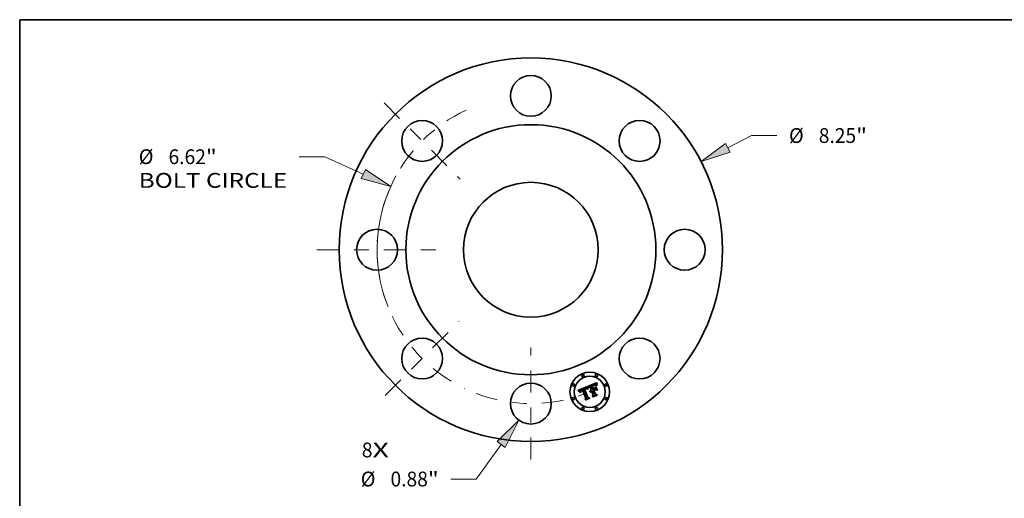
# Model space of a CAD drawing. Extents: x 0 to 10.8, y 0 to 8.2.
# Drawn here: x 0.2 to 6.8, y 5.1 to 8.2 of the extents above; entities that cross this region are included whole.
import ezdxf
from ezdxf.enums import TextEntityAlignment as Align

# ---------------------------------------------------------------- set-up
doc = ezdxf.new("R2010")
doc.units = 0
doc.header["$MEASUREMENT"] = 0
doc.linetypes.add('DASHDOT', pattern=[18.5, 12, -3, 0.5, -3])
doc.layers.get('0').update_dxf_attribs({"lineweight": 13})
doc.layers.add('1', color=7, linetype='Continuous', lineweight=13)
doc.styles.get("Standard").update_dxf_attribs({"font": 'isocp.shx'})

# ---------------------------------------------------------------- blocks, each defined once
blk = doc.blocks.new('BLOCK7')
at = {"color": 7, "lineweight": 13, "ltscale": 0.03937}
for s, p, p2 in [('8', (-3.638603, -4.466491), (-3.4087, -4.466491)), ('X', (-3.4087, -4.466491), (-3.055109, -4.466491))]:
    blk.add_text(s, height=0.318186, dxfattribs=at).set_placement(p, p2, align=Align.FIT)
blk = doc.blocks.new('BLOCK8')
at = {"color": 7, "lineweight": 13, "ltscale": 0.014329}
blk.add_line((4.237888, 2.192703), (4.746958, 2.456098), dxfattribs=at)
at = {"color": 7, "lineweight": 13, "ltscale": 0.013739}
blk.add_line((4.746958, 2.456098), (5.296529, 2.456098), dxfattribs=at)
at = {"color": 7, "lineweight": 13, "ltscale": 0.03937}
blk.add_lwpolyline([(4.188369, 2.288409), (3.663654, 1.895592), (4.287406, 2.096998)], close=True, dxfattribs=at)
blk.add_solid([(4.188369, 2.288409), (3.663654, 1.895592), (4.188369, 2.288409), (4.287406, 2.096998)], dxfattribs=at)
for s, p, p2 in [('%%c', (5.55515, 2.297006), (5.873336, 2.297006)), ('8.25', (6.196612, 2.297006), (7.001273, 2.297006)), ('"', (7.001274, 2.297006), (7.234609, 2.297006))]:
    blk.add_text(s, height=0.318186, dxfattribs=at).set_placement(p, p2, align=Align.FIT)
blk = doc.blocks.new('BLOCK9')
at = {"color": 7, "lineweight": 13, "ltscale": 0.013825}
blk.add_line((-4.433913, 2.000881), (-4.986898, 2.000881), dxfattribs=at)
at = {"color": 7, "lineweight": 13, "ltscale": 0.03937}
blk.add_line((-3.606346, 1.627426), (-4.433913, 2.000881), dxfattribs=at)
blk.add_lwpolyline([(-3.650669, 1.529207), (-3.017028, 1.361486), (-3.562023, 1.725646)], close=True, dxfattribs=at)
blk.add_arc((0, 0), 3.31, 151.305684, 201.173745, dxfattribs=at)
blk.add_solid([(-3.650669, 1.529207), (-3.017028, 1.361486), (-3.650669, 1.529207), (-3.562023, 1.725646)], dxfattribs=at)
for s, p, p2 in [('%%c', (-8.440253, 1.841788), (-8.122068, 1.841788)), ('6.62', (-7.798791, 1.841788), (-6.99413, 1.841788)), ('"', (-6.99413, 1.841788), (-6.760794, 1.841788)), ('BOLT CIRCLE', (-8.440254, 1.33269), (-5.24552, 1.33269))]:
    blk.add_text(s, height=0.318186, dxfattribs=at).set_placement(p, p2, align=Align.FIT)
blk = doc.blocks.new('BLOCK10')
at = {"color": 7, "lineweight": 13, "ltscale": 0.03937}
blk.add_line((-0.637327, -4.189996), (-1.175055, -4.932468), dxfattribs=at)
at = {"color": 7, "lineweight": 13, "ltscale": 0.013739}
blk.add_line((-1.175055, -4.932468), (-1.724625, -4.932468), dxfattribs=at)
at = {"color": 7, "lineweight": 13, "ltscale": 0.03937}
blk.add_lwpolyline([(-0.550054, -4.253202), (-0.258088, -3.666358), (-0.7246, -4.12679)], close=True, dxfattribs=at)
blk.add_solid([(-0.550054, -4.253202), (-0.258088, -3.666358), (-0.550054, -4.253202), (-0.7246, -4.12679)], dxfattribs=at)
for s, p, p2 in [('%%c', (-3.662706, -5.091561), (-3.34452, -5.091561)), ('0.88', (-3.021244, -5.091561), (-2.216583, -5.091561)), ('"', (-2.216583, -5.091561), (-1.983247, -5.091561))]:
    blk.add_text(s, height=0.318186, dxfattribs=at).set_placement(p, p2, align=Align.FIT)
blk = doc.blocks.new('BLOCK11')
at = {"color": 7, "linetype": 'DASHDOT', "lineweight": 13, "ltscale": 0.03937}
blk.add_line((0, -4.514301), (0, -2.105699), dxfattribs=at)
blk.add_arc((0, 0), 3.31, 249.153659, 290.846343, dxfattribs=at)
blk = doc.blocks.new('BLOCK12')
at = {"color": 7, "linetype": 'DASHDOT', "lineweight": 13, "ltscale": 0.03937}
blk.add_line((-3.160068, 3.160068), (-1.520979, 1.520979), dxfattribs=at)
blk.add_arc((0, 0), 3.31, 114.937631, 155.06237, dxfattribs=at)
blk = doc.blocks.new('BLOCK13')
at = {"color": 7, "linetype": 'DASHDOT', "lineweight": 13, "ltscale": 0.03937}
blk.add_line((-4.609271, 0), (-2.010729, 0), dxfattribs=at)
blk.add_arc((0, 0), 3.31, 157.509749, 202.490251, dxfattribs=at)
blk = doc.blocks.new('BLOCK14')
at = {"color": 7, "linetype": 'DASHDOT', "lineweight": 13, "ltscale": 0.03937}
blk.add_line((-3.133829, -3.133829), (-1.547218, -1.547218), dxfattribs=at)
blk.add_arc((0, 0), 3.31, 205.579955, 244.420044, dxfattribs=at)

msp = doc.modelspace()

# ---------------------------------------------------------------- linework, layer by layer
at = {"color": 7, "lineweight": 35, "ltscale": 0.001491}
msp.add_line((4.034988, 5.811784), (4.090084, 5.834605), dxfattribs=at)
at = {"color": 7, "lineweight": 35, "ltscale": 2.9e-05}
for p, q in [((4.090084, 5.834605), (4.089797, 5.833488)), ((3.979993, 5.774602), (3.980178, 5.773439)), ((3.984727, 5.784845), (3.983805, 5.78417)), ((3.98403, 5.771458), (3.983813, 5.772602)), ((3.98573, 5.770659), (3.986061, 5.769566)), ((3.992547, 5.783633), (3.991495, 5.783171)), ((3.99357, 5.788792), (3.992481, 5.788445)), ((3.994689, 5.789121), (3.99357, 5.788792)), ((4.0127, 5.797094), (4.011593, 5.796718)), ((4.014529, 5.792769), (4.013439, 5.792348)), ((4.015615, 5.793125), (4.014529, 5.792769)), ((4.048022, 5.77399), (4.047604, 5.77292))]:
    msp.add_line(p, q, dxfattribs=at)
at = {"color": 7, "lineweight": 35, "ltscale": 0.001721}
msp.add_line((3.966737, 5.782891), (4.030105, 5.809761), dxfattribs=at)
at = {"color": 7, "lineweight": 35, "ltscale": 5.5e-05}
for p, q in [((3.968412, 5.781478), (3.966737, 5.782891)), ((4.031792, 5.794339), (4.031793, 5.796522)), ((4.033483, 5.796046), (4.033464, 5.793862))]:
    msp.add_line(p, q, dxfattribs=at)
at = {"color": 7, "lineweight": 35, "ltscale": 5.3e-05}
for p, q in [((3.970023, 5.780079), (3.968412, 5.781478)), ((4.05658, 5.815504), (4.054594, 5.814743)), ((4.065954, 5.739727), (4.064034, 5.74061))]:
    msp.add_line(p, q, dxfattribs=at)
at = {"color": 7, "lineweight": 35, "ltscale": 5.2e-05}
for p, q in [((3.971571, 5.778692), (3.970023, 5.780079)), ((4.069607, 5.817724), (4.071598, 5.818352)), ((4.091222, 5.822811), (4.091572, 5.824874)), ((4.093126, 5.824042), (4.092793, 5.821984))]:
    msp.add_line(p, q, dxfattribs=at)
at = {"color": 7, "lineweight": 35, "ltscale": 5.1e-05}
for p, q in [((3.973055, 5.777319), (3.971571, 5.778692)), ((4.031793, 5.796522), (4.031844, 5.798569)), ((4.033545, 5.798104), (4.033483, 5.796046)), ((4.090988, 5.820789), (4.091222, 5.822811)), ((4.018715, 5.720159), (4.0169, 5.721087))]:
    msp.add_line(p, q, dxfattribs=at)
at = {"color": 7, "lineweight": 35, "ltscale": 4.9e-05}
msp.add_line((3.974474, 5.77596), (3.973055, 5.777319), dxfattribs=at)
at = {"color": 7, "lineweight": 35, "ltscale": 4.8e-05}
for p, q in [((3.97583, 5.774613), (3.974474, 5.77596)), ((4.031844, 5.798569), (4.031944, 5.80048)), ((4.033651, 5.800036), (4.033545, 5.798104)), ((4.071598, 5.818352), (4.073475, 5.8188)), ((4.090868, 5.816871), (4.09087, 5.818809)), ((4.09256, 5.820002), (4.092428, 5.818097))]:
    msp.add_line(p, q, dxfattribs=at)
at = {"color": 7, "lineweight": 35, "ltscale": 4.6e-05}
for p, q in [((3.977121, 5.77328), (3.97583, 5.774613)), ((4.092428, 5.818097), (4.092396, 5.816268))]:
    msp.add_line(p, q, dxfattribs=at)
at = {"color": 7, "lineweight": 35, "ltscale": 4.5e-05}
for p, q in [((3.978349, 5.771961), (3.977121, 5.77328)), ((4.031944, 5.80048), (4.032095, 5.802255)), ((4.0338, 5.801842), (4.033651, 5.800036))]:
    msp.add_line(p, q, dxfattribs=at)
at = {"color": 7, "lineweight": 35, "ltscale": 4.4e-05}
for p, q in [((3.979512, 5.770654), (3.978349, 5.771961)), ((4.073475, 5.8188), (4.075235, 5.819067)), ((4.092396, 5.816268), (4.092464, 5.814515))]:
    msp.add_line(p, q, dxfattribs=at)
at = {"color": 7, "lineweight": 35, "ltscale": 5e-05}
for p, q in [((3.981249, 5.769625), (3.979512, 5.770654)), ((4.09087, 5.818809), (4.090988, 5.820789)), ((4.092793, 5.821984), (4.09256, 5.820002))]:
    msp.add_line(p, q, dxfattribs=at)
at = {"color": 7, "lineweight": 35, "ltscale": 2.5e-05}
for p, q in [((3.979954, 5.777762), (3.979882, 5.776763)), ((3.985262, 5.772696), (3.985464, 5.771703)), ((3.987033, 5.78225), (3.987845, 5.782844)), ((3.990523, 5.782693), (3.989632, 5.782198)), ((4.012787, 5.793747), (4.013737, 5.794112)), ((4.015777, 5.797794), (4.014792, 5.797632)), ((4.018898, 5.795508), (4.019917, 5.795535)), ((4.019917, 5.795535), (4.020889, 5.7954)), ((4.020889, 5.7954), (4.021835, 5.795103)), ((4.023959, 5.795306), (4.023175, 5.795921)), ((4.028795, 5.795848), (4.028811, 5.79484)), ((4.047604, 5.77292), (4.046881, 5.773615)), ((4.051009, 5.7783), (4.050292, 5.777577)), ((4.050381, 5.771769), (4.05075, 5.772678)), ((4.051786, 5.778953), (4.051009, 5.7783)), ((4.053619, 5.776454), (4.054399, 5.777055)), ((4.054399, 5.777055), (4.055247, 5.777605)), ((4.073112, 5.817255), (4.072163, 5.816975)), ((4.08797, 5.821898), (4.087949, 5.820915)), ((4.089291, 5.831413), (4.089072, 5.830454))]:
    msp.add_line(p, q, dxfattribs=at)
at = {"color": 7, "lineweight": 35, "ltscale": 2.6e-05}
for p, q in [((3.979882, 5.776763), (3.979894, 5.77571)), ((3.982983, 5.78347), (3.982261, 5.782747)), ((3.983667, 5.773688), (3.983594, 5.774716)), ((4.006681, 5.794551), (4.005757, 5.794079)), ((4.007611, 5.795007), (4.006681, 5.794551)), ((4.00855, 5.795444), (4.007611, 5.795007)), ((4.009494, 5.795866), (4.00855, 5.795444)), ((4.010446, 5.79627), (4.009494, 5.795866)), ((4.014792, 5.797632), (4.013766, 5.797399)), ((4.020955, 5.793938), (4.019898, 5.793904)), ((4.022006, 5.793907), (4.020955, 5.793938)), ((4.021835, 5.795103), (4.022756, 5.794644)), ((4.023052, 5.793811), (4.022006, 5.793907)), ((4.024092, 5.793651), (4.023052, 5.793811)), ((4.024746, 5.794607), (4.023959, 5.795306)), ((4.028811, 5.79484), (4.028847, 5.7938)), ((4.049634, 5.776786), (4.049037, 5.775924)), ((4.050292, 5.777577), (4.049634, 5.776786)), ((4.052624, 5.779536), (4.051786, 5.778953)), ((4.053521, 5.780049), (4.052624, 5.779536)), ((4.054479, 5.780493), (4.053521, 5.780049)), ((4.055247, 5.777605), (4.056164, 5.778104)), ((4.066532, 5.8149), (4.065579, 5.814492)), ((4.072163, 5.816975), (4.071155, 5.81665)), ((4.075305, 5.821668), (4.074253, 5.821605)), ((4.079958, 5.82067), (4.078987, 5.821064)), ((4.087949, 5.820915), (4.087937, 5.819865)), ((4.089533, 5.832424), (4.089291, 5.831413))]:
    msp.add_line(p, q, dxfattribs=at)
at = {"color": 7, "lineweight": 35, "ltscale": 2.8e-05}
for p, q in [((3.979894, 5.77571), (3.979993, 5.774602)), ((3.988745, 5.783417), (3.989733, 5.783969)), ((3.992481, 5.788445), (3.991425, 5.788083)), ((4.013766, 5.797399), (4.0127, 5.797094)), ((4.016693, 5.793416), (4.015615, 5.793125)), ((4.025538, 5.793822), (4.024746, 5.794607)), ((4.028902, 5.792729), (4.028977, 5.791626)), ((4.028977, 5.791626), (4.02907, 5.79049)), ((4.048499, 5.774992), (4.048022, 5.77399)), ((4.065579, 5.814492), (4.064545, 5.814027)), ((4.071155, 5.81665), (4.070087, 5.816281)), ((4.074253, 5.821605), (4.073125, 5.821461)), ((4.080971, 5.820175), (4.079958, 5.82067)), ((4.087937, 5.819865), (4.087935, 5.818748))]:
    msp.add_line(p, q, dxfattribs=at)
at = {"color": 7, "lineweight": 35, "ltscale": 2.4e-05}
for p, q in [((3.980114, 5.778706), (3.979954, 5.777762)), ((3.982261, 5.782747), (3.981638, 5.781999)), ((3.983594, 5.774716), (3.983592, 5.775685)), ((3.985125, 5.77364), (3.985262, 5.772696)), ((3.986311, 5.781636), (3.987033, 5.78225)), ((3.989632, 5.782198), (3.988822, 5.781686)), ((4.013737, 5.794112), (4.014633, 5.794435)), ((4.016721, 5.797884), (4.015777, 5.797794)), ((4.023175, 5.795921), (4.022398, 5.796451)), ((4.028797, 5.796825), (4.028795, 5.795848)), ((4.028819, 5.797769), (4.028797, 5.796825)), ((4.05075, 5.772678), (4.051187, 5.773536)), ((4.051187, 5.773536), (4.051692, 5.774342)), ((4.051692, 5.774342), (4.052267, 5.775097)), ((4.052267, 5.775097), (4.052909, 5.775801)), ((4.052909, 5.775801), (4.053619, 5.776454)), ((4.07628, 5.821648), (4.075305, 5.821668)), ((4.078987, 5.821064), (4.078061, 5.821357))]:
    msp.add_line(p, q, dxfattribs=at)
at = {"color": 7, "lineweight": 35, "ltscale": 2.3e-05}
for p, q in [((3.980359, 5.779596), (3.980114, 5.778706)), ((3.981114, 5.781227), (3.98069, 5.780431)), ((3.981638, 5.781999), (3.981114, 5.781227)), ((3.983592, 5.775685), (3.983664, 5.776595)), ((3.988822, 5.781686), (3.988093, 5.781157)), ((4.017625, 5.797903), (4.016721, 5.797884)), ((4.028861, 5.798681), (4.028819, 5.797769)), ((4.030105, 5.809761), (4.03002, 5.80884)), ((4.052235, 5.771917), (4.051851, 5.771072)), ((4.074001, 5.817491), (4.073112, 5.817255)), ((4.077179, 5.821549), (4.07628, 5.821648)), ((4.078061, 5.821357), (4.077179, 5.821549)), ((4.088002, 5.822815), (4.08797, 5.821898)), ((4.089072, 5.830454), (4.088874, 5.829549))]:
    msp.add_line(p, q, dxfattribs=at)
at = {"color": 7, "lineweight": 35, "ltscale": 3.1e-05}
for p, q in [((3.980178, 5.773439), (3.980449, 5.772222)), ((3.98432, 5.770256), (3.98403, 5.771458)), ((4.011593, 5.796718), (4.010446, 5.79627)), ((4.017689, 5.795316), (4.018898, 5.795508)), ((4.027138, 5.791996), (4.026335, 5.792951)), ((4.064545, 5.814027), (4.063431, 5.813504)), ((4.073125, 5.821461), (4.071921, 5.821236)), ((4.087942, 5.817564), (4.087959, 5.816313)), ((4.087959, 5.816313), (4.087974, 5.815076))]:
    msp.add_line(p, q, dxfattribs=at)
at = {"color": 7, "lineweight": 35, "ltscale": 2.2e-05}
for p, q in [((3.98069, 5.780431), (3.980359, 5.779596)), ((3.983664, 5.776595), (3.983807, 5.777448)), ((3.985053, 5.774535), (3.985125, 5.77364)), ((3.985678, 5.781002), (3.986311, 5.781636)), ((4.014633, 5.794435), (4.015477, 5.794717)), ((4.018488, 5.79785), (4.017625, 5.797903)), ((4.022398, 5.796451), (4.021624, 5.796895)), ((4.028922, 5.799562), (4.028861, 5.798681)), ((4.052664, 5.772708), (4.052235, 5.771917)), ((4.053139, 5.773445), (4.052664, 5.772708)), ((4.05366, 5.77413), (4.053139, 5.773445)), ((4.055297, 5.780787), (4.054479, 5.780493)), ((4.057742, 5.777119), (4.056947, 5.776753)), ((4.088874, 5.829549), (4.0887, 5.828696))]:
    msp.add_line(p, q, dxfattribs=at)
at = {"color": 7, "lineweight": 35, "ltscale": 3.3e-05}
for p, q in [((3.980449, 5.772222), (3.980806, 5.770951)), ((3.984681, 5.768994), (3.98432, 5.770256)), ((4.027945, 5.790957), (4.027138, 5.791996)), ((4.063431, 5.813504), (4.062237, 5.812922)), ((4.071921, 5.821236), (4.07064, 5.820929)), ((4.083131, 5.81888), (4.082029, 5.819578)), ((4.082299, 5.817708), (4.083365, 5.816897))]:
    msp.add_line(p, q, dxfattribs=at)
at = {"color": 7, "lineweight": 35, "ltscale": 3.5e-05}
for p, q in [((3.980806, 5.770951), (3.981249, 5.769625)), ((3.985986, 5.778875), (3.985411, 5.777616)), ((4.032547, 5.805397), (4.032848, 5.806765)), ((4.047348, 5.777999), (4.047837, 5.779305)), ((4.047837, 5.779305), (4.048493, 5.780533)), ((4.048493, 5.780533), (4.049315, 5.781682)), ((4.07064, 5.820929), (4.069283, 5.820541)), ((4.079082, 5.817948), (4.07769, 5.818009)), ((4.084276, 5.818081), (4.083131, 5.81888))]:
    msp.add_line(p, q, dxfattribs=at)
at = {"color": 7, "lineweight": 35, "ltscale": 2.7e-05}
for p, q in [((3.983805, 5.78417), (3.982983, 5.78347)), ((3.983813, 5.772602), (3.983667, 5.773688)), ((3.985464, 5.771703), (3.98573, 5.770659)), ((3.987845, 5.782844), (3.988745, 5.783417)), ((3.990401, 5.787703), (3.989408, 5.787307)), ((3.991425, 5.788083), (3.990401, 5.787703)), ((3.991495, 5.783171), (3.990523, 5.782693)), ((4.011783, 5.793342), (4.012787, 5.793747)), ((4.017767, 5.793644), (4.016693, 5.793416)), ((4.018835, 5.793806), (4.017767, 5.793644)), ((4.019898, 5.793904), (4.018835, 5.793806)), ((4.022756, 5.794644), (4.023653, 5.794023)), ((4.028847, 5.7938), (4.028902, 5.792729)), ((4.049037, 5.775924), (4.048499, 5.774992)), ((4.056164, 5.778104), (4.057148, 5.778552)), ((4.089797, 5.833488), (4.089533, 5.832424))]:
    msp.add_line(p, q, dxfattribs=at)
at = {"color": 7, "lineweight": 35, "ltscale": 2.1e-05}
for p, q in [((3.983807, 5.777448), (3.984021, 5.778241)), ((3.985133, 5.780347), (3.985678, 5.781002)), ((3.988093, 5.781157), (3.987444, 5.780612)), ((4.011959, 5.791668), (4.011208, 5.791274)), ((4.012703, 5.792026), (4.011959, 5.791668)), ((4.015477, 5.794717), (4.016268, 5.794958)), ((4.01931, 5.797726), (4.018488, 5.79785)), ((4.021624, 5.796895), (4.020856, 5.797255)), ((4.029002, 5.800412), (4.028922, 5.799562)), ((4.054226, 5.774761), (4.05366, 5.77413)), ((4.054837, 5.775339), (4.054226, 5.774761)), ((4.055495, 5.775864), (4.054837, 5.775339)), ((4.056115, 5.781047), (4.055297, 5.780787)), ((4.056199, 5.776336), (4.055495, 5.775864)), ((4.056947, 5.776753), (4.056199, 5.776336)), ((4.074832, 5.817681), (4.074001, 5.817491)), ((4.088042, 5.823665), (4.088002, 5.822815))]:
    msp.add_line(p, q, dxfattribs=at)
at = {"color": 7, "lineweight": 35, "ltscale": 3.9e-05}
for p, q in [((3.984021, 5.778241), (3.984676, 5.779672)), ((4.03423, 5.805074), (4.033994, 5.803521)), ((4.064605, 5.815689), (4.066033, 5.816303))]:
    msp.add_line(p, q, dxfattribs=at)
at = {"color": 7, "lineweight": 35, "ltscale": 2e-05}
for p, q in [((3.984676, 5.779672), (3.985133, 5.780347)), ((3.987444, 5.780612), (3.986878, 5.78005)), ((4.013439, 5.792348), (4.012703, 5.792026)), ((4.020092, 5.797529), (4.01931, 5.797726)), ((4.020856, 5.797255), (4.020092, 5.797529)), ((4.0887, 5.828696), (4.088547, 5.827895))]:
    msp.add_line(p, q, dxfattribs=at)
at = {"color": 7, "lineweight": 35, "ltscale": 3.7e-05}
for p, q in [((3.986061, 5.769566), (3.984681, 5.768994)), ((3.985411, 5.777616), (3.985102, 5.776175)), ((3.986878, 5.78005), (3.985986, 5.778875)), ((4.016268, 5.794958), (4.017689, 5.795316)), ((4.04687, 5.775154), (4.047026, 5.776615)), ((4.061868, 5.814466), (4.063217, 5.815077)), ((4.08192, 5.817392), (4.080492, 5.817743)), ((4.085465, 5.817181), (4.084276, 5.818081)), ((4.088547, 5.827895), (4.088308, 5.826454))]:
    msp.add_line(p, q, dxfattribs=at)
at = {"color": 7, "lineweight": 35, "ltscale": 3e-05}
for p, q in [((3.985749, 5.785497), (3.984727, 5.784845)), ((3.989733, 5.783969), (3.990811, 5.784501)), ((4.026335, 5.792951), (4.025538, 5.793822)), ((4.02907, 5.79049), (4.027945, 5.790957)), ((4.070087, 5.816281), (4.068962, 5.815865)), ((4.082029, 5.819578), (4.080971, 5.820175)), ((4.087935, 5.818748), (4.087942, 5.817564))]:
    msp.add_line(p, q, dxfattribs=at)
at = {"color": 7, "lineweight": 35, "ltscale": 4.1e-05}
for p, q in [((3.985102, 5.776175), (3.985053, 5.774535)), ((4.032095, 5.802255), (4.032296, 5.803894)), ((4.0332, 5.807995), (4.034834, 5.807802)), ((4.051851, 5.771072), (4.050381, 5.771769)), ((4.075235, 5.819067), (4.07688, 5.819155))]:
    msp.add_line(p, q, dxfattribs=at)
at = {"color": 7, "lineweight": 35, "ltscale": 3.2e-05}
for p, q in [((3.986869, 5.786125), (3.985749, 5.785497)), ((3.990811, 5.784501), (3.991976, 5.785012)), ((4.032848, 5.806765), (4.0332, 5.807995)), ((4.068962, 5.815865), (4.067776, 5.815405)), ((4.088308, 5.826454), (4.088153, 5.825163))]:
    msp.add_line(p, q, dxfattribs=at)
at = {"color": 7, "lineweight": 35, "ltscale": 3.4e-05}
for p, q in [((3.988089, 5.786728), (3.986869, 5.786125)), ((4.034834, 5.807802), (4.03451, 5.806501)), ((4.067776, 5.815405), (4.066532, 5.8149)), ((4.07769, 5.818009), (4.076315, 5.817926)), ((4.079821, 5.818791), (4.081118, 5.81834)), ((4.081118, 5.81834), (4.082299, 5.817708))]:
    msp.add_line(p, q, dxfattribs=at)
at = {"color": 7, "lineweight": 35, "ltscale": 3.6e-05}
for p, q in [((3.989408, 5.787307), (3.988089, 5.786728)), ((4.03451, 5.806501), (4.03423, 5.805074)), ((4.047026, 5.776615), (4.047348, 5.777999)), ((4.049315, 5.781682), (4.050303, 5.782755)), ((4.060559, 5.813856), (4.061868, 5.814466)), ((4.062237, 5.812922), (4.060962, 5.812282)), ((4.078408, 5.819063), (4.079821, 5.818791)), ((4.080492, 5.817743), (4.079082, 5.817948)), ((4.092633, 5.812838), (4.09121, 5.81312)), ((4.09413, 5.833545), (4.095459, 5.833038))]:
    msp.add_line(p, q, dxfattribs=at)
at = {"color": 7, "lineweight": 35, "ltscale": 8.6e-05}
msp.add_line((3.991976, 5.785012), (3.995182, 5.786278), dxfattribs=at)
at = {"color": 7, "lineweight": 35, "ltscale": 0.000102}
msp.add_line((3.996338, 5.78514), (3.992547, 5.783633), dxfattribs=at)
at = {"color": 7, "lineweight": 35, "ltscale": 7.2e-05}
msp.add_line((3.995182, 5.786278), (3.994689, 5.789121), dxfattribs=at)
at = {"color": 7, "lineweight": 35, "ltscale": 0.001429}
msp.add_line((4.018214, 5.732327), (3.996338, 5.78514), dxfattribs=at)
at = {"color": 7, "lineweight": 35, "ltscale": 0.001557}
msp.add_line((4.005757, 5.794079), (4.028953, 5.736278), dxfattribs=at)
at = {"color": 7, "lineweight": 35, "ltscale": 7.8e-05}
msp.add_line((4.008939, 5.792102), (4.011783, 5.793342), dxfattribs=at)
at = {"color": 7, "lineweight": 35, "ltscale": 0.001497}
msp.add_line((4.031848, 5.736794), (4.008939, 5.792102), dxfattribs=at)
at = {"color": 7, "lineweight": 35, "ltscale": 0.001444}
msp.add_line((4.011208, 5.791274), (4.033265, 5.737877), dxfattribs=at)
at = {"color": 7, "lineweight": 35, "ltscale": 1.4e-05}
msp.add_line((4.023653, 5.794023), (4.024092, 5.793651), dxfattribs=at)
at = {"color": 7, "lineweight": 35, "ltscale": 0.000212}
msp.add_line((4.03002, 5.80884), (4.029002, 5.800412), dxfattribs=at)
at = {"color": 7, "lineweight": 35, "ltscale": 5.8e-05}
for p, q in [((4.031841, 5.79202), (4.031792, 5.794339)), ((4.033464, 5.793862), (4.033489, 5.791552))]:
    msp.add_line(p, q, dxfattribs=at)
at = {"color": 7, "lineweight": 35, "ltscale": 7.5e-05}
msp.add_line((4.031979, 5.789021), (4.031841, 5.79202), dxfattribs=at)
at = {"color": 7, "lineweight": 35, "ltscale": 4e-05}
for p, q in [((4.033558, 5.789115), (4.031979, 5.789021)), ((4.051459, 5.783749), (4.05278, 5.784666)), ((4.066033, 5.816303), (4.067499, 5.816917)), ((4.06785, 5.820072), (4.06634, 5.819522)), ((4.086698, 5.816179), (4.085465, 5.817181))]:
    msp.add_line(p, q, dxfattribs=at)
at = {"color": 7, "lineweight": 35, "ltscale": 3.8e-05}
for p, q in [((4.032296, 5.803894), (4.032547, 5.805397)), ((4.046881, 5.773615), (4.04687, 5.775154)), ((4.050303, 5.782755), (4.051459, 5.783749)), ((4.063217, 5.815077), (4.064605, 5.815689)), ((4.069283, 5.820541), (4.06785, 5.820072)), ((4.076315, 5.817926), (4.074832, 5.817681)), ((4.07688, 5.819155), (4.078408, 5.819063)), ((4.083365, 5.816897), (4.08192, 5.817392)), ((4.088153, 5.825163), (4.088042, 5.823665))]:
    msp.add_line(p, q, dxfattribs=at)
at = {"color": 7, "lineweight": 35, "ltscale": 6.1e-05}
msp.add_line((4.033489, 5.791552), (4.033558, 5.789115), dxfattribs=at)
at = {"color": 7, "lineweight": 35, "ltscale": 4.2e-05}
for p, q in [((4.033994, 5.803521), (4.0338, 5.801842)), ((4.059042, 5.813165), (4.060559, 5.813856)), ((4.087974, 5.815076), (4.086698, 5.816179)), ((4.092464, 5.814515), (4.092633, 5.812838))]:
    msp.add_line(p, q, dxfattribs=at)
at = {"color": 7, "lineweight": 35, "ltscale": 0.000268}
msp.add_line((4.04499, 5.807905), (4.034988, 5.811784), dxfattribs=at)
at = {"color": 7, "lineweight": 35, "ltscale": 0.000606}
msp.add_line((4.054268, 5.785505), (4.04499, 5.807905), dxfattribs=at)
at = {"color": 7, "lineweight": 35, "ltscale": 4.3e-05}
for p, q in [((4.05278, 5.784666), (4.054268, 5.785505)), ((4.06634, 5.819522), (4.064754, 5.81889)), ((4.085175, 5.807573), (4.086885, 5.807348)), ((4.096383, 5.784418), (4.094672, 5.784643))]:
    msp.add_line(p, q, dxfattribs=at)
at = {"color": 7, "lineweight": 35, "ltscale": 0.000672}
msp.add_line((4.054594, 5.814743), (4.064884, 5.789903), dxfattribs=at)
at = {"color": 7, "lineweight": 35, "ltscale": 6.8e-05}
msp.add_line((4.057148, 5.778552), (4.056115, 5.781047), dxfattribs=at)
at = {"color": 7, "lineweight": 35, "ltscale": 0.000139}
msp.add_line((4.061751, 5.817583), (4.05658, 5.815504), dxfattribs=at)
at = {"color": 7, "lineweight": 35, "ltscale": 0.000618}
msp.add_line((4.067196, 5.754295), (4.057742, 5.777119), dxfattribs=at)
at = {"color": 7, "lineweight": 35, "ltscale": 0.000593}
msp.add_line((4.068122, 5.791244), (4.059042, 5.813165), dxfattribs=at)
at = {"color": 7, "lineweight": 35, "ltscale": 0.000554}
msp.add_line((4.060962, 5.812282), (4.069448, 5.791793), dxfattribs=at)
at = {"color": 7, "lineweight": 35, "ltscale": 8.2e-05}
msp.add_line((4.064754, 5.81889), (4.061751, 5.817583), dxfattribs=at)
at = {"color": 7, "lineweight": 35, "ltscale": 8.8e-05}
msp.add_line((4.064884, 5.789903), (4.068122, 5.791244), dxfattribs=at)
at = {"color": 7, "lineweight": 35, "ltscale": 0.000329}
msp.add_line((4.078885, 5.790479), (4.066731, 5.785444), dxfattribs=at)
at = {"color": 7, "lineweight": 35, "ltscale": 0.000724}
msp.add_line((4.066731, 5.785444), (4.077812, 5.758692), dxfattribs=at)
at = {"color": 7, "lineweight": 35, "ltscale": 5.6e-05}
for p, q in [((4.067499, 5.816917), (4.069607, 5.817724)), ((4.092038, 5.826979), (4.092619, 5.829126))]:
    msp.add_line(p, q, dxfattribs=at)
at = {"color": 7, "lineweight": 35, "ltscale": 0.000217}
msp.add_line((4.069448, 5.791793), (4.077463, 5.795113), dxfattribs=at)
at = {"color": 7, "lineweight": 35, "ltscale": 0.000289}
msp.add_line((4.071222, 5.78376), (4.08189, 5.788179), dxfattribs=at)
at = {"color": 7, "lineweight": 35, "ltscale": 0.000671}
msp.add_line((4.081489, 5.758972), (4.071222, 5.78376), dxfattribs=at)
at = {"color": 7, "lineweight": 35, "ltscale": 0.000294}
msp.add_line((4.084023, 5.787383), (4.073142, 5.782876), dxfattribs=at)
at = {"color": 7, "lineweight": 35, "ltscale": 0.000615}
msp.add_line((4.073142, 5.782876), (4.082552, 5.760159), dxfattribs=at)
at = {"color": 7, "lineweight": 35, "ltscale": 0.000334}
msp.add_line((4.077463, 5.795113), (4.08224, 5.807601), dxfattribs=at)
at = {"color": 7, "lineweight": 35, "ltscale": 0.000339}
msp.add_line((4.091452, 5.785361), (4.078885, 5.790479), dxfattribs=at)
at = {"color": 7, "lineweight": 35, "ltscale": 5.7e-05}
for p, q in [((4.08189, 5.788179), (4.084023, 5.787383)), ((4.092619, 5.829126), (4.093317, 5.831314)), ((4.094092, 5.828387), (4.093559, 5.826177))]:
    msp.add_line(p, q, dxfattribs=at)
at = {"color": 7, "lineweight": 35, "ltscale": 0.000602}
msp.add_line((4.08224, 5.807601), (4.091452, 5.785361), dxfattribs=at)
at = {"color": 7, "lineweight": 35, "ltscale": 0.00062}
for p, q in [((4.094672, 5.784643), (4.085175, 5.807573)), ((4.086885, 5.807348), (4.096383, 5.784418))]:
    msp.add_line(p, q, dxfattribs=at)
at = {"color": 7, "lineweight": 35, "ltscale": 4.7e-05}
for p, q in [((4.090981, 5.814975), (4.090868, 5.816871)), ((4.09121, 5.81312), (4.090981, 5.814975))]:
    msp.add_line(p, q, dxfattribs=at)
at = {"color": 7, "lineweight": 35, "ltscale": 5.4e-05}
for p, q in [((4.091572, 5.824874), (4.092038, 5.826979)), ((4.093559, 5.826177), (4.093126, 5.824042))]:
    msp.add_line(p, q, dxfattribs=at)
at = {"color": 7, "lineweight": 35, "ltscale": 5.9e-05}
for p, q in [((4.093317, 5.831314), (4.09413, 5.833545)), ((4.094725, 5.830675), (4.094092, 5.828387))]:
    msp.add_line(p, q, dxfattribs=at)
at = {"color": 7, "lineweight": 35, "ltscale": 6.2e-05}
msp.add_line((4.095459, 5.833038), (4.094725, 5.830675), dxfattribs=at)
at = {"color": 7, "lineweight": 35, "ltscale": 0.000656}
msp.add_line((4.037612, 5.733086), (4.013356, 5.723039), dxfattribs=at)
at = {"color": 7, "lineweight": 35, "ltscale": 0.000262}
for p, q in [((4.013356, 5.723039), (4.018214, 5.732327)), ((4.077812, 5.758692), (4.087464, 5.754607))]:
    msp.add_line(p, q, dxfattribs=at)
at = {"color": 7, "lineweight": 35, "ltscale": 0.000688}
msp.add_line((4.0169, 5.721087), (4.042325, 5.731618), dxfattribs=at)
at = {"color": 7, "lineweight": 35, "ltscale": 0.000734}
msp.add_line((4.045838, 5.731394), (4.018715, 5.720159), dxfattribs=at)
at = {"color": 7, "lineweight": 35, "ltscale": 0.000231}
msp.add_line((4.028953, 5.736278), (4.037612, 5.733086), dxfattribs=at)
at = {"color": 7, "lineweight": 35, "ltscale": 0.000292}
msp.add_line((4.042325, 5.731618), (4.031848, 5.736794), dxfattribs=at)
at = {"color": 7, "lineweight": 35, "ltscale": 0.000354}
msp.add_line((4.033265, 5.737877), (4.045838, 5.731394), dxfattribs=at)
at = {"color": 7, "lineweight": 35, "ltscale": 0.000705}
msp.add_line((4.087464, 5.754607), (4.061402, 5.743812), dxfattribs=at)
at = {"color": 7, "lineweight": 35, "ltscale": 0.000299}
msp.add_line((4.061402, 5.743812), (4.067196, 5.754295), dxfattribs=at)
at = {"color": 7, "lineweight": 35, "ltscale": 0.000787}
msp.add_line((4.064034, 5.74061), (4.093121, 5.752659), dxfattribs=at)
at = {"color": 7, "lineweight": 35, "ltscale": 0.000832}
msp.add_line((4.096687, 5.752457), (4.065954, 5.739727), dxfattribs=at)
at = {"color": 7, "lineweight": 35, "ltscale": 0.000331}
msp.add_line((4.093121, 5.752659), (4.081489, 5.758972), dxfattribs=at)
at = {"color": 7, "lineweight": 35, "ltscale": 0.000402}
msp.add_line((4.082552, 5.760159), (4.096687, 5.752457), dxfattribs=at)
at = {"color": 7, "lineweight": 35, "ltscale": 0.03937}
for centre, radius in [((3.653293, 6.719361), 1.275996), ((3.653293, 7.743252), 0.136106), ((2.929293, 7.443361), 0.136106), ((3.653293, 6.719361), 0.832104), ((4.377293, 7.443361), 0.136106), ((3.653293, 6.719361), 0.448532), ((2.629403, 6.719361), 0.136106), ((4.677183, 6.719361), 0.136106), ((2.929293, 5.995362), 0.136106), ((4.377293, 5.995362), 0.136106), ((4.045119, 5.77341), 0.131466), ((4.045119, 5.77341), 0.103579), ((4.000145, 5.881987), 0.007968), ((4.090093, 5.881987), 0.007968), ((3.653293, 5.695471), 0.136106), ((3.936542, 5.818384), 0.007968), ((4.153696, 5.818384), 0.007968), ((3.936542, 5.728436), 0.007968), ((4.153696, 5.728436), 0.007968), ((4.000145, 5.664833), 0.007968), ((4.090093, 5.664833), 0.007968)]:
    msp.add_circle(centre, radius, dxfattribs=at)
at = {"layer": '1', "color": 7, "lineweight": 35, "ltscale": 0.03937}
for p, q in [((0.25, 0.25), (0.25, 8.25)), ((0.25, 8.25), (10.75, 8.25))]:
    msp.add_line(p, q, dxfattribs=at)

# ---------------------------------------------------------------- block references
at = {"lineweight": 0, "xscale": 0.309332, "yscale": 0.309332, "zscale": 0.309332}
for name in ['BLOCK12', 'BLOCK8', 'BLOCK9', 'BLOCK13', 'BLOCK14', 'BLOCK11', 'BLOCK10', 'BLOCK7']:
    msp.add_blockref(name, (3.653293, 6.719361), dxfattribs=at)

doc.saveas('drawing.dxf')
